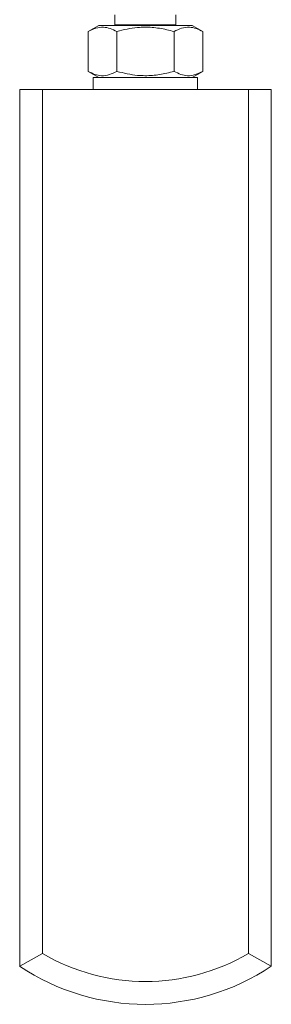
# Model space of a CAD drawing. Units: millimetres. Extents: x 85 to 1004, y 185 to 567.
# Drawn here: x 602 to 635, y 270 to 399 of the extents above; entities that cross this region are included whole.
import ezdxf

# ---------------------------------------------------------------- set-up
doc = ezdxf.new("R2010")
doc.units = ezdxf.units.MM

msp = doc.modelspace()

# ---------------------------------------------------------------- linework, layer by layer
at = {"color": 7, "linetype": 'Continuous', "lineweight": 15}
for p, q in [((614.57, 399.71), (614.57, 398.41)), ((622.57, 398.41), (622.57, 399.71)), ((612.45, 398.3), (611.07, 397.5)), ((624.7, 398.3), (612.45, 398.3)), ((614.57, 398.41), (614.74, 398.3)), ((614.57, 398.41), (618.57, 398.41)), ((618.57, 398.41), (622.57, 398.41)), ((622.41, 398.3), (622.57, 398.41)), ((626.08, 397.5), (624.7, 398.3)), ((611.07, 392.29), (611.07, 397.5)), ((614.82, 392.29), (614.82, 397.5)), ((622.33, 392.29), (622.33, 397.5)), ((626.08, 392.29), (626.08, 397.5)), ((611.07, 392.29), (612.45, 391.5)), ((611.73, 391.5), (611.73, 389.9)), ((611.73, 391.5), (625.41, 391.5)), ((624.7, 391.5), (626.08, 392.29)), ((625.41, 389.9), (625.41, 391.5)), ((602.07, 274.9), (602.07, 389.9)), ((602.07, 389.9), (605.07, 389.9)), ((605.07, 389.9), (605.07, 276.56)), ((605.07, 389.9), (616.44, 389.9)), ((616.44, 389.9), (620.7, 389.9)), ((620.7, 389.9), (632.07, 389.9)), ((632.07, 276.56), (632.07, 389.9)), ((632.07, 389.9), (635.07, 389.9)), ((635.07, 389.9), (635.07, 274.9)), ((602.07, 274.9), (605.07, 276.56)), ((635.07, 274.9), (632.07, 276.56))]:
    msp.add_line(p, q, dxfattribs=at)
for radius, start, end in [(26.73, 239.659, 300.341), (29.73, 236.2832, 303.7168)]:
    msp.add_arc((618.57, 299.62), radius, start, end, dxfattribs=at)
for points, knots in [([(611.07, 397.5), (611.39, 397.67), (612.05, 398.01), (613.03, 398.13), (613.96, 397.95), (614.53, 397.65), (614.82, 397.5)], [0, 0, 0, 0, 0.264602, 0.534942, 0.76534, 1, 1, 1, 1]), ([(614.82, 397.5), (615.26, 397.62), (616.16, 397.86), (617.7, 398.08), (619.45, 398.1), (621.05, 397.85), (622, 397.59), (622.33, 397.5)], [0, 0, 0, 0, 0.180937, 0.363382, 0.612418, 0.868169, 1, 1, 1, 1]), ([(622.33, 397.5), (622.65, 397.67), (623.31, 398.01), (624.29, 398.13), (625.22, 397.95), (625.79, 397.65), (626.08, 397.5)], [0, 0, 0, 0, 0.264602, 0.534942, 0.76534, 1, 1, 1, 1]), ([(614.82, 392.29), (614.5, 392.13), (613.84, 391.79), (612.86, 391.66), (611.93, 391.85), (611.36, 392.14), (611.07, 392.29)], [0, 0, 0, 0, 0.264602, 0.534942, 0.76534, 1, 1, 1, 1]), ([(622.33, 392.29), (622, 392.21), (621.07, 391.95), (619.47, 391.7), (617.72, 391.71), (616.16, 391.94), (615.27, 392.17), (614.82, 392.29)], [0, 0, 0, 0, 0.131832, 0.381174, 0.636616, 0.817415, 1, 1, 1, 1]), ([(626.08, 392.29), (625.75, 392.13), (625.09, 391.79), (624.12, 391.66), (623.19, 391.85), (622.61, 392.14), (622.33, 392.29)], [0, 0, 0, 0, 0.264602, 0.534942, 0.76534, 1, 1, 1, 1])]:
    msp.add_open_spline(points, degree=3, knots=knots, dxfattribs=at)

doc.saveas('drawing.dxf')
